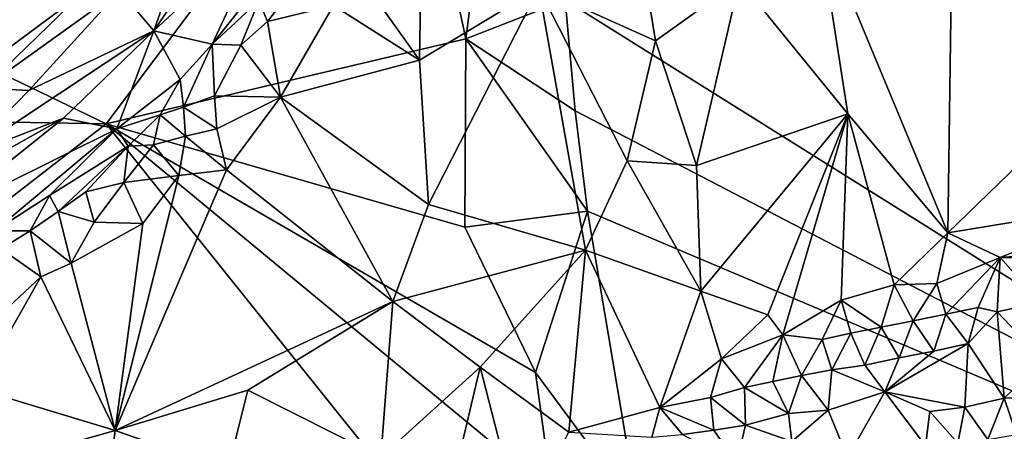
# Model space of a CAD drawing. Units: metres. Extents: x 25.1 to 27.94, y 0.82 to 2.7.
# Drawn here: x 25.46 to 25.75, y 1.4 to 1.52 of the extents above; entities that cross this region are included whole.
import ezdxf

# ---------------------------------------------------------------- set-up
doc = ezdxf.new("R2010")
doc.units = ezdxf.units.M

msp = doc.modelspace()

# ---------------------------------------------------------------- linework, layer by layer
at = {"layer": '1'}
for points in [[(25.62167, 1.52887, 9.2156), (25.99458, 1.74462, 9.21157), (25.92308, 1.34027, 9.21444)], [(25.48253, 1.49133, 9.2226), (25.21822, 1.49604, 9.22534), (25.21705, 1.6194, 9.22434)], [(25.48253, 1.49133, 9.2226), (25.21705, 1.6194, 9.22434), (25.57155, 1.60996, 9.22066)], [(25.59162, 1.51715, 9.22094), (25.57155, 1.60996, 9.22066), (25.60484, 1.61931, 9.21516)], [(25.59162, 1.51715, 9.22094), (25.60484, 1.61931, 9.21516), (25.62167, 1.52887, 9.2156)], [(25.48253, 1.49133, 9.2226), (25.57155, 1.60996, 9.22066), (25.59162, 1.51715, 9.22094)], [(25.61376, 1.53252, 9.63447), (25.64913, 1.51653, 9.64505), (25.63763, 1.58728, 9.62369)], [(25.63763, 1.58728, 9.62369), (25.64913, 1.51653, 9.64505), (25.67456, 1.53482, 9.64998)], [(25.5075, 1.54957, 9.75502), (25.49698, 1.51953, 9.72375), (25.52773, 1.5647, 9.71168)], [(25.52773, 1.5647, 9.71168), (25.49698, 1.51953, 9.72375), (25.53152, 1.55178, 9.67802)], [(25.67456, 1.53482, 9.64998), (25.70745, 1.49438, 9.68479), (25.69829, 1.55346, 9.65489)], [(25.69829, 1.55346, 9.65489), (25.70745, 1.49438, 9.68479), (25.73776, 1.45832, 9.72073)], [(25.69829, 1.55346, 9.65489), (25.73776, 1.45832, 9.72073), (25.73885, 1.53821, 9.68546)], [(25.51464, 1.51553, 9.65988), (25.53152, 1.55178, 9.67802), (25.49698, 1.51953, 9.72375)], [(25.53152, 1.55178, 9.67802), (25.51464, 1.51553, 9.65988), (25.53736, 1.54412, 9.65094)], [(25.48662, 1.53175, 9.78418), (25.49698, 1.51953, 9.72375), (25.5075, 1.54957, 9.75502)], [(25.55608, 1.54077, 9.63514), (25.5775, 1.5107, 9.63648), (25.57816, 1.54691, 9.63061)], [(25.57816, 1.54691, 9.63061), (25.5775, 1.5107, 9.63648), (25.61376, 1.53252, 9.63447)], [(25.53736, 1.54412, 9.65094), (25.51464, 1.51553, 9.65988), (25.52877, 1.5286, 9.65096)], [(25.55608, 1.54077, 9.63514), (25.55145, 1.52721, 9.6367), (25.5775, 1.5107, 9.63648)], [(25.73885, 1.53821, 9.68546), (25.73776, 1.45832, 9.72073), (25.80862, 1.52687, 9.72334)], [(25.52877, 1.5286, 9.65096), (25.53143, 1.5224, 9.64442), (25.54127, 1.53507, 9.64266)], [(25.54127, 1.53507, 9.64266), (25.53143, 1.5224, 9.64442), (25.55145, 1.52721, 9.6367)], [(25.5775, 1.5107, 9.63648), (25.5803, 1.46694, 9.64267), (25.61376, 1.53252, 9.63447)], [(25.61376, 1.53252, 9.63447), (25.5803, 1.46694, 9.64267), (25.6279, 1.45308, 9.65451)], [(25.61376, 1.53252, 9.63447), (25.6279, 1.45308, 9.65451), (25.64048, 1.48015, 9.65144)], [(25.61376, 1.53252, 9.63447), (25.64048, 1.48015, 9.65144), (25.64913, 1.51653, 9.64505)], [(25.64913, 1.51653, 9.64505), (25.66158, 1.47869, 9.66011), (25.67456, 1.53482, 9.64998)], [(25.67456, 1.53482, 9.64998), (25.66158, 1.47869, 9.66011), (25.70745, 1.49438, 9.68479)], [(25.4454, 1.50213, 9.80903), (25.45909, 1.50146, 9.77549), (25.48662, 1.53175, 9.78418)], [(25.4454, 1.50213, 9.80903), (25.48662, 1.53175, 9.78418), (25.4747, 1.53056, 9.81007)], [(25.44602, 1.5092, 9.82255), (25.4454, 1.50213, 9.80903), (25.4747, 1.53056, 9.81007)], [(25.44602, 1.5092, 9.82255), (25.4747, 1.53056, 9.81007), (25.45515, 1.53136, 9.83441)], [(25.45909, 1.50146, 9.77549), (25.49698, 1.51953, 9.72375), (25.48662, 1.53175, 9.78418)], [(25.51464, 1.51553, 9.65988), (25.52337, 1.51523, 9.64732), (25.52877, 1.5286, 9.65096)], [(25.52877, 1.5286, 9.65096), (25.52337, 1.51523, 9.64732), (25.53143, 1.5224, 9.64442)], [(25.53143, 1.5224, 9.64442), (25.53533, 1.49943, 9.6396), (25.55145, 1.52721, 9.6367)], [(25.55145, 1.52721, 9.6367), (25.53533, 1.49943, 9.6396), (25.5775, 1.5107, 9.63648)], [(25.62471, 1.49533, 9.21572), (25.59162, 1.51715, 9.22094), (25.62167, 1.52887, 9.2156)], [(25.92308, 1.34027, 9.21444), (25.62471, 1.49533, 9.21572), (25.62167, 1.52887, 9.2156)], [(25.73776, 1.45832, 9.72073), (25.7963, 1.46787, 9.74515), (25.80862, 1.52687, 9.72334)], [(25.53143, 1.5224, 9.64442), (25.52337, 1.51523, 9.64732), (25.53533, 1.49943, 9.6396)], [(25.45909, 1.50146, 9.77549), (25.43935, 1.48138, 9.76197), (25.49698, 1.51953, 9.72375)], [(25.43935, 1.48138, 9.76197), (25.4696, 1.49309, 9.72506), (25.49698, 1.51953, 9.72375)], [(25.4696, 1.49309, 9.72506), (25.48574, 1.48987, 9.67507), (25.49698, 1.51953, 9.72375)], [(25.48253, 1.49133, 9.2226), (25.59162, 1.51715, 9.22094), (25.59129, 1.46008, 9.2217)], [(25.49698, 1.51953, 9.72375), (25.48574, 1.48987, 9.67507), (25.50493, 1.50481, 9.66335)], [(25.49698, 1.51953, 9.72375), (25.50493, 1.50481, 9.66335), (25.51464, 1.51553, 9.65988)], [(25.59129, 1.46008, 9.2217), (25.59162, 1.51715, 9.22094), (25.62853, 1.46487, 9.21593)], [(25.62853, 1.46487, 9.21593), (25.59162, 1.51715, 9.22094), (25.62471, 1.49533, 9.21572)], [(25.50493, 1.50481, 9.66335), (25.50596, 1.49639, 9.65125), (25.51464, 1.51553, 9.65988)], [(25.51464, 1.51553, 9.65988), (25.50596, 1.49639, 9.65125), (25.51538, 1.49985, 9.64607)], [(25.51464, 1.51553, 9.65988), (25.51538, 1.49985, 9.64607), (25.52337, 1.51523, 9.64732)], [(25.52337, 1.51523, 9.64732), (25.51538, 1.49985, 9.64607), (25.53533, 1.49943, 9.6396)], [(25.64913, 1.51653, 9.64505), (25.64048, 1.48015, 9.65144), (25.66158, 1.47869, 9.66011)], [(25.5775, 1.5107, 9.63648), (25.53533, 1.49943, 9.6396), (25.5803, 1.46694, 9.64267)], [(25.4454, 1.50213, 9.80903), (25.43935, 1.48138, 9.76197), (25.45909, 1.50146, 9.77549)], [(25.48574, 1.48987, 9.67507), (25.49889, 1.49411, 9.6563), (25.50493, 1.50481, 9.66335)], [(25.50493, 1.50481, 9.66335), (25.49889, 1.49411, 9.6563), (25.50596, 1.49639, 9.65125)], [(25.51538, 1.49985, 9.64607), (25.50596, 1.49639, 9.65125), (25.51605, 1.48988, 9.64391)], [(25.51538, 1.49985, 9.64607), (25.51605, 1.48988, 9.64391), (25.53533, 1.49943, 9.6396)], [(25.53533, 1.49943, 9.6396), (25.51605, 1.48988, 9.64391), (25.51902, 1.47737, 9.64356)], [(25.51902, 1.47737, 9.64356), (25.56946, 1.43752, 9.64776), (25.53533, 1.49943, 9.6396)], [(25.53533, 1.49943, 9.6396), (25.56946, 1.43752, 9.64776), (25.5803, 1.46694, 9.64267)], [(25.50596, 1.49639, 9.65125), (25.49889, 1.49411, 9.6563), (25.50653, 1.48764, 9.64673)], [(25.50596, 1.49639, 9.65125), (25.50653, 1.48764, 9.64673), (25.51605, 1.48988, 9.64391)], [(25.21961, 1.28769, 9.22574), (25.21822, 1.49604, 9.22534), (25.48253, 1.49133, 9.2226)], [(25.48574, 1.48987, 9.67507), (25.4892, 1.48455, 9.65629), (25.49889, 1.49411, 9.6563)], [(25.4892, 1.48455, 9.65629), (25.49687, 1.48502, 9.65025), (25.49889, 1.49411, 9.6563)], [(25.49889, 1.49411, 9.6563), (25.49687, 1.48502, 9.65025), (25.50653, 1.48764, 9.64673)], [(25.62853, 1.46487, 9.21593), (25.62471, 1.49533, 9.21572), (25.92308, 1.34027, 9.21444)], [(25.66158, 1.47869, 9.66011), (25.66283, 1.44061, 9.6746), (25.70745, 1.49438, 9.68479)], [(25.70745, 1.49438, 9.68479), (25.66283, 1.44061, 9.6746), (25.68313, 1.4335, 9.69379)], [(25.68313, 1.4335, 9.69379), (25.68778, 1.42737, 9.70065), (25.70745, 1.49438, 9.68479)], [(25.68778, 1.42737, 9.70065), (25.70538, 1.43794, 9.71006), (25.70745, 1.49438, 9.68479)], [(25.70745, 1.49438, 9.68479), (25.70538, 1.43794, 9.71006), (25.72148, 1.44254, 9.71822)], [(25.70745, 1.49438, 9.68479), (25.72148, 1.44254, 9.71822), (25.73776, 1.45832, 9.72073)], [(25.61752, 1.32288, 9.22199), (25.21961, 1.28769, 9.22574), (25.48253, 1.49133, 9.2226)], [(25.44007, 1.47658, 9.74185), (25.43238, 1.46341, 9.7135), (25.4696, 1.49309, 9.72506)], [(25.4696, 1.49309, 9.72506), (25.43238, 1.46341, 9.7135), (25.48574, 1.48987, 9.67507)], [(25.43935, 1.48138, 9.76197), (25.44007, 1.47658, 9.74185), (25.4696, 1.49309, 9.72506)], [(25.48253, 1.49133, 9.2226), (25.59129, 1.46008, 9.2217), (25.61269, 1.41598, 9.22089)], [(25.61752, 1.32288, 9.22199), (25.48253, 1.49133, 9.2226), (25.61762, 1.37968, 9.22144)], [(25.48253, 1.49133, 9.2226), (25.61269, 1.41598, 9.22089), (25.61762, 1.37968, 9.22144)], [(25.43238, 1.46341, 9.7135), (25.44864, 1.4589, 9.66807), (25.48574, 1.48987, 9.67507)], [(25.48574, 1.48987, 9.67507), (25.44864, 1.4589, 9.66807), (25.46536, 1.46964, 9.66473)], [(25.48574, 1.48987, 9.67507), (25.46536, 1.46964, 9.66473), (25.4892, 1.48455, 9.65629)], [(25.50653, 1.48764, 9.64673), (25.49687, 1.48502, 9.65025), (25.50452, 1.47573, 9.64518)], [(25.50653, 1.48764, 9.64673), (25.50452, 1.47573, 9.64518), (25.51902, 1.47737, 9.64356)], [(25.51605, 1.48988, 9.64391), (25.50653, 1.48764, 9.64673), (25.51902, 1.47737, 9.64356)], [(25.46536, 1.46964, 9.66473), (25.46791, 1.4648, 9.656), (25.4892, 1.48455, 9.65629)], [(25.4892, 1.48455, 9.65629), (25.46791, 1.4648, 9.656), (25.47629, 1.47072, 9.65413)], [(25.4892, 1.48455, 9.65629), (25.47629, 1.47072, 9.65413), (25.48786, 1.47353, 9.64961)], [(25.4892, 1.48455, 9.65629), (25.48786, 1.47353, 9.64961), (25.49687, 1.48502, 9.65025)], [(25.49687, 1.48502, 9.65025), (25.48786, 1.47353, 9.64961), (25.50452, 1.47573, 9.64518)], [(25.64048, 1.48015, 9.65144), (25.6279, 1.45308, 9.65451), (25.66283, 1.44061, 9.6746)], [(25.64048, 1.48015, 9.65144), (25.66283, 1.44061, 9.6746), (25.66158, 1.47869, 9.66011)], [(25.50452, 1.47573, 9.64518), (25.48523, 1.39844, 9.66117), (25.51902, 1.47737, 9.64356)], [(25.51902, 1.47737, 9.64356), (25.48523, 1.39844, 9.66117), (25.56946, 1.43752, 9.64776)], [(25.50452, 1.47573, 9.64518), (25.49362, 1.46112, 9.64734), (25.48523, 1.39844, 9.66117)], [(25.50452, 1.47573, 9.64518), (25.48786, 1.47353, 9.64961), (25.49362, 1.46112, 9.64734)], [(25.47629, 1.47072, 9.65413), (25.47888, 1.46154, 9.6501), (25.48786, 1.47353, 9.64961)], [(25.48786, 1.47353, 9.64961), (25.47888, 1.46154, 9.6501), (25.49362, 1.46112, 9.64734)], [(25.44864, 1.4589, 9.66807), (25.45941, 1.45895, 9.65789), (25.46536, 1.46964, 9.66473)], [(25.46536, 1.46964, 9.66473), (25.45941, 1.45895, 9.65789), (25.46791, 1.4648, 9.656)], [(25.47629, 1.47072, 9.65413), (25.46791, 1.4648, 9.656), (25.47888, 1.46154, 9.6501)], [(25.5803, 1.46694, 9.64267), (25.56946, 1.43752, 9.64776), (25.6279, 1.45308, 9.65451)], [(25.73776, 1.45832, 9.72073), (25.75364, 1.4508, 9.73018), (25.7963, 1.46787, 9.74515)], [(25.75364, 1.4508, 9.73018), (25.78651, 1.45329, 9.74091), (25.7963, 1.46787, 9.74515)], [(25.46791, 1.4648, 9.656), (25.45941, 1.45895, 9.65789), (25.47191, 1.44915, 9.65178)], [(25.46791, 1.4648, 9.656), (25.47191, 1.44915, 9.65178), (25.47888, 1.46154, 9.6501)], [(25.61269, 1.41598, 9.22089), (25.59129, 1.46008, 9.2217), (25.62853, 1.46487, 9.21593)], [(25.6439, 1.37392, 9.21615), (25.61269, 1.41598, 9.22089), (25.62853, 1.46487, 9.21593)], [(25.6439, 1.37392, 9.21615), (25.62853, 1.46487, 9.21593), (25.92308, 1.34027, 9.21444)], [(25.47888, 1.46154, 9.6501), (25.47191, 1.44915, 9.65178), (25.49362, 1.46112, 9.64734)], [(25.47191, 1.44915, 9.65178), (25.48523, 1.39844, 9.66117), (25.49362, 1.46112, 9.64734)], [(25.44864, 1.4589, 9.66807), (25.45069, 1.45343, 9.65939), (25.45941, 1.45895, 9.65789)], [(25.45941, 1.45895, 9.65789), (25.45069, 1.45343, 9.65939), (25.46266, 1.445, 9.65366)], [(25.45941, 1.45895, 9.65789), (25.46266, 1.445, 9.65366), (25.47191, 1.44915, 9.65178)], [(25.73776, 1.45832, 9.72073), (25.72148, 1.44254, 9.71822), (25.73442, 1.44299, 9.72334)], [(25.73776, 1.45832, 9.72073), (25.73442, 1.44299, 9.72334), (25.75364, 1.4508, 9.73018)], [(25.45069, 1.45343, 9.65939), (25.4481, 1.43145, 9.65873), (25.46266, 1.445, 9.65366)], [(25.56946, 1.43752, 9.64776), (25.59595, 1.41764, 9.65558), (25.6279, 1.45308, 9.65451)], [(25.59595, 1.41764, 9.65558), (25.6228, 1.39786, 9.66954), (25.6279, 1.45308, 9.65451)], [(25.6228, 1.39786, 9.66954), (25.65038, 1.40539, 9.68017), (25.6279, 1.45308, 9.65451)], [(25.65038, 1.40539, 9.68017), (25.66283, 1.44061, 9.6746), (25.6279, 1.45308, 9.65451)], [(25.75364, 1.4508, 9.73018), (25.77225, 1.45052, 9.73627), (25.78651, 1.45329, 9.74091)], [(25.46266, 1.445, 9.65366), (25.48523, 1.39844, 9.66117), (25.47191, 1.44915, 9.65178)], [(25.73442, 1.44299, 9.72334), (25.73712, 1.4337, 9.72155), (25.75364, 1.4508, 9.73018)], [(25.73712, 1.4337, 9.72155), (25.74699, 1.43569, 9.72396), (25.75364, 1.4508, 9.73018)], [(25.74699, 1.43569, 9.72396), (25.75271, 1.43432, 9.72431), (25.75364, 1.4508, 9.73018)], [(25.75271, 1.43432, 9.72431), (25.76582, 1.43718, 9.72779), (25.75364, 1.4508, 9.73018)], [(25.75364, 1.4508, 9.73018), (25.76582, 1.43718, 9.72779), (25.77225, 1.45052, 9.73627)], [(25.46266, 1.445, 9.65366), (25.4481, 1.43145, 9.65873), (25.44342, 1.41098, 9.66504)], [(25.46266, 1.445, 9.65366), (25.44342, 1.41098, 9.66504), (25.48523, 1.39844, 9.66117)], [(25.72148, 1.44254, 9.71822), (25.70538, 1.43794, 9.71006), (25.71756, 1.42971, 9.71664)], [(25.72148, 1.44254, 9.71822), (25.71756, 1.42971, 9.71664), (25.72721, 1.43161, 9.71945)], [(25.72148, 1.44254, 9.71822), (25.72721, 1.43161, 9.71945), (25.73442, 1.44299, 9.72334)], [(25.72721, 1.43161, 9.71945), (25.73712, 1.4337, 9.72155), (25.73442, 1.44299, 9.72334)], [(25.66283, 1.44061, 9.6746), (25.65038, 1.40539, 9.68017), (25.66909, 1.42009, 9.68733)], [(25.66283, 1.44061, 9.6746), (25.66909, 1.42009, 9.68733), (25.68313, 1.4335, 9.69379)], [(25.48523, 1.39844, 9.66117), (25.52545, 1.41066, 9.65452), (25.56946, 1.43752, 9.64776)], [(25.56946, 1.43752, 9.64776), (25.52545, 1.41066, 9.65452), (25.5658, 1.39033, 9.65741)], [(25.56946, 1.43752, 9.64776), (25.5658, 1.39033, 9.65741), (25.59595, 1.41764, 9.65558)], [(25.70538, 1.43794, 9.71006), (25.68778, 1.42737, 9.70065), (25.69966, 1.42598, 9.7083)], [(25.70538, 1.43794, 9.71006), (25.69966, 1.42598, 9.7083), (25.70833, 1.42785, 9.7129)], [(25.70538, 1.43794, 9.71006), (25.70833, 1.42785, 9.7129), (25.71756, 1.42971, 9.71664)], [(25.75271, 1.43432, 9.72431), (25.76675, 1.41958, 9.69947), (25.76582, 1.43718, 9.72779)], [(25.68313, 1.4335, 9.69379), (25.66909, 1.42009, 9.68733), (25.68778, 1.42737, 9.70065)], [(25.72721, 1.43161, 9.71945), (25.73354, 1.42249, 9.71147), (25.73712, 1.4337, 9.72155)], [(25.73712, 1.4337, 9.72155), (25.73354, 1.42249, 9.71147), (25.74398, 1.42473, 9.71267)], [(25.73712, 1.4337, 9.72155), (25.74398, 1.42473, 9.71267), (25.74699, 1.43569, 9.72396)], [(25.74699, 1.43569, 9.72396), (25.74398, 1.42473, 9.71267), (25.75271, 1.43432, 9.72431)], [(25.74398, 1.42473, 9.71267), (25.75487, 1.40816, 9.68282), (25.75271, 1.43432, 9.72431)], [(25.75271, 1.43432, 9.72431), (25.75487, 1.40816, 9.68282), (25.76675, 1.41958, 9.69947)], [(25.71756, 1.42971, 9.71664), (25.72301, 1.42045, 9.71023), (25.72721, 1.43161, 9.71945)], [(25.72721, 1.43161, 9.71945), (25.72301, 1.42045, 9.71023), (25.73354, 1.42249, 9.71147)], [(25.69966, 1.42598, 9.7083), (25.70263, 1.41676, 9.70615), (25.70833, 1.42785, 9.7129)], [(25.70833, 1.42785, 9.7129), (25.70263, 1.41676, 9.70615), (25.71261, 1.41821, 9.70903)], [(25.70833, 1.42785, 9.7129), (25.71261, 1.41821, 9.70903), (25.71756, 1.42971, 9.71664)], [(25.71756, 1.42971, 9.71664), (25.71261, 1.41821, 9.70903), (25.72301, 1.42045, 9.71023)], [(25.66909, 1.42009, 9.68733), (25.67615, 1.41147, 9.69321), (25.68778, 1.42737, 9.70065)], [(25.68778, 1.42737, 9.70065), (25.67615, 1.41147, 9.69321), (25.68467, 1.41326, 9.69808)], [(25.68778, 1.42737, 9.70065), (25.68467, 1.41326, 9.69808), (25.69336, 1.41507, 9.70249)], [(25.68778, 1.42737, 9.70065), (25.69336, 1.41507, 9.70249), (25.69966, 1.42598, 9.7083)], [(25.69966, 1.42598, 9.7083), (25.69336, 1.41507, 9.70249), (25.70263, 1.41676, 9.70615)], [(25.71863, 1.41014, 9.69548), (25.74288, 1.4055, 9.67918), (25.74398, 1.42473, 9.71267)], [(25.73354, 1.42249, 9.71147), (25.71863, 1.41014, 9.69548), (25.74398, 1.42473, 9.71267)], [(25.74288, 1.4055, 9.67918), (25.75487, 1.40816, 9.68282), (25.74398, 1.42473, 9.71267)], [(25.72301, 1.42045, 9.71023), (25.71863, 1.41014, 9.69548), (25.73354, 1.42249, 9.71147)], [(25.66909, 1.42009, 9.68733), (25.65038, 1.40539, 9.68017), (25.66581, 1.40843, 9.68766)], [(25.66909, 1.42009, 9.68733), (25.66581, 1.40843, 9.68766), (25.67615, 1.41147, 9.69321)], [(25.71261, 1.41821, 9.70903), (25.71863, 1.41014, 9.69548), (25.72301, 1.42045, 9.71023)], [(25.75487, 1.40816, 9.68282), (25.76261, 1.40835, 9.68486), (25.76675, 1.41958, 9.69947)], [(25.5658, 1.39033, 9.65741), (25.57586, 1.3326, 9.66869), (25.59595, 1.41764, 9.65558)], [(25.59595, 1.41764, 9.65558), (25.57586, 1.3326, 9.66869), (25.6083, 1.36973, 9.66973)], [(25.59595, 1.41764, 9.65558), (25.6083, 1.36973, 9.66973), (25.6228, 1.39786, 9.66954)], [(25.61762, 1.37968, 9.22144), (25.61269, 1.41598, 9.22089), (25.6439, 1.37392, 9.21615)], [(25.69336, 1.41507, 9.70249), (25.7015, 1.40459, 9.69296), (25.70263, 1.41676, 9.70615)], [(25.70263, 1.41676, 9.70615), (25.7015, 1.40459, 9.69296), (25.71863, 1.41014, 9.69548)], [(25.70263, 1.41676, 9.70615), (25.71863, 1.41014, 9.69548), (25.71261, 1.41821, 9.70903)], [(25.68467, 1.41326, 9.69808), (25.67615, 1.41147, 9.69321), (25.68946, 1.40356, 9.69297)], [(25.68467, 1.41326, 9.69808), (25.68946, 1.40356, 9.69297), (25.69336, 1.41507, 9.70249)], [(25.69336, 1.41507, 9.70249), (25.68946, 1.40356, 9.69297), (25.7015, 1.40459, 9.69296)], [(25.44342, 1.41098, 9.66504), (25.45379, 1.38954, 9.66865), (25.48523, 1.39844, 9.66117)], [(25.48523, 1.39844, 9.66117), (25.51944, 1.38638, 9.65774), (25.52545, 1.41066, 9.65452)], [(25.52545, 1.41066, 9.65452), (25.51944, 1.38638, 9.65774), (25.5658, 1.39033, 9.65741)], [(25.67615, 1.41147, 9.69321), (25.66581, 1.40843, 9.68766), (25.6764, 1.39997, 9.68923)], [(25.67615, 1.41147, 9.69321), (25.6764, 1.39997, 9.68923), (25.68946, 1.40356, 9.69297)], [(25.7015, 1.40459, 9.69296), (25.70739, 1.3902, 9.66036), (25.71863, 1.41014, 9.69548)], [(25.71863, 1.41014, 9.69548), (25.70739, 1.3902, 9.66036), (25.73095, 1.3937, 9.66271)], [(25.71863, 1.41014, 9.69548), (25.73095, 1.3937, 9.66271), (25.73227, 1.40417, 9.67751)], [(25.73227, 1.40417, 9.67751), (25.74288, 1.4055, 9.67918), (25.71863, 1.41014, 9.69548)], [(25.66581, 1.40843, 9.68766), (25.65038, 1.40539, 9.68017), (25.66681, 1.39845, 9.68673)], [(25.66581, 1.40843, 9.68766), (25.66681, 1.39845, 9.68673), (25.6764, 1.39997, 9.68923)], [(25.74288, 1.4055, 9.67918), (25.7499, 1.39563, 9.67048), (25.75487, 1.40816, 9.68282)], [(25.75487, 1.40816, 9.68282), (25.7499, 1.39563, 9.67048), (25.75856, 1.39716, 9.67514)], [(25.75487, 1.40816, 9.68282), (25.75856, 1.39716, 9.67514), (25.76261, 1.40835, 9.68486)], [(25.65038, 1.40539, 9.68017), (25.6228, 1.39786, 9.66954), (25.64799, 1.39634, 9.68049)], [(25.65038, 1.40539, 9.68017), (25.64799, 1.39634, 9.68049), (25.6573, 1.3972, 9.68397)], [(25.66681, 1.39845, 9.68673), (25.65038, 1.40539, 9.68017), (25.6573, 1.3972, 9.68397)], [(25.6764, 1.39997, 9.68923), (25.69048, 1.39507, 9.6812), (25.68946, 1.40356, 9.69297)], [(25.68946, 1.40356, 9.69297), (25.69048, 1.39507, 9.6812), (25.7015, 1.40459, 9.69296)], [(25.69048, 1.39507, 9.6812), (25.70739, 1.3902, 9.66036), (25.7015, 1.40459, 9.69296)], [(25.73227, 1.40417, 9.67751), (25.73095, 1.3937, 9.66271), (25.74077, 1.39451, 9.66617)], [(25.73227, 1.40417, 9.67751), (25.74077, 1.39451, 9.66617), (25.74288, 1.4055, 9.67918)], [(25.74288, 1.4055, 9.67918), (25.74077, 1.39451, 9.66617), (25.7499, 1.39563, 9.67048)], [(25.45379, 1.38954, 9.66865), (25.47853, 1.34909, 9.66472), (25.48523, 1.39844, 9.66117)], [(25.48523, 1.39844, 9.66117), (25.47853, 1.34909, 9.66472), (25.51944, 1.38638, 9.65774)], [(25.6573, 1.3972, 9.68397), (25.67369, 1.38845, 9.68036), (25.66681, 1.39845, 9.68673)], [(25.66681, 1.39845, 9.68673), (25.67369, 1.38845, 9.68036), (25.6764, 1.39997, 9.68923)], [(25.67369, 1.38845, 9.68036), (25.69048, 1.39507, 9.6812), (25.6764, 1.39997, 9.68923)]]:
    msp.add_3dface(points, dxfattribs=at)

doc.saveas('drawing.dxf')
